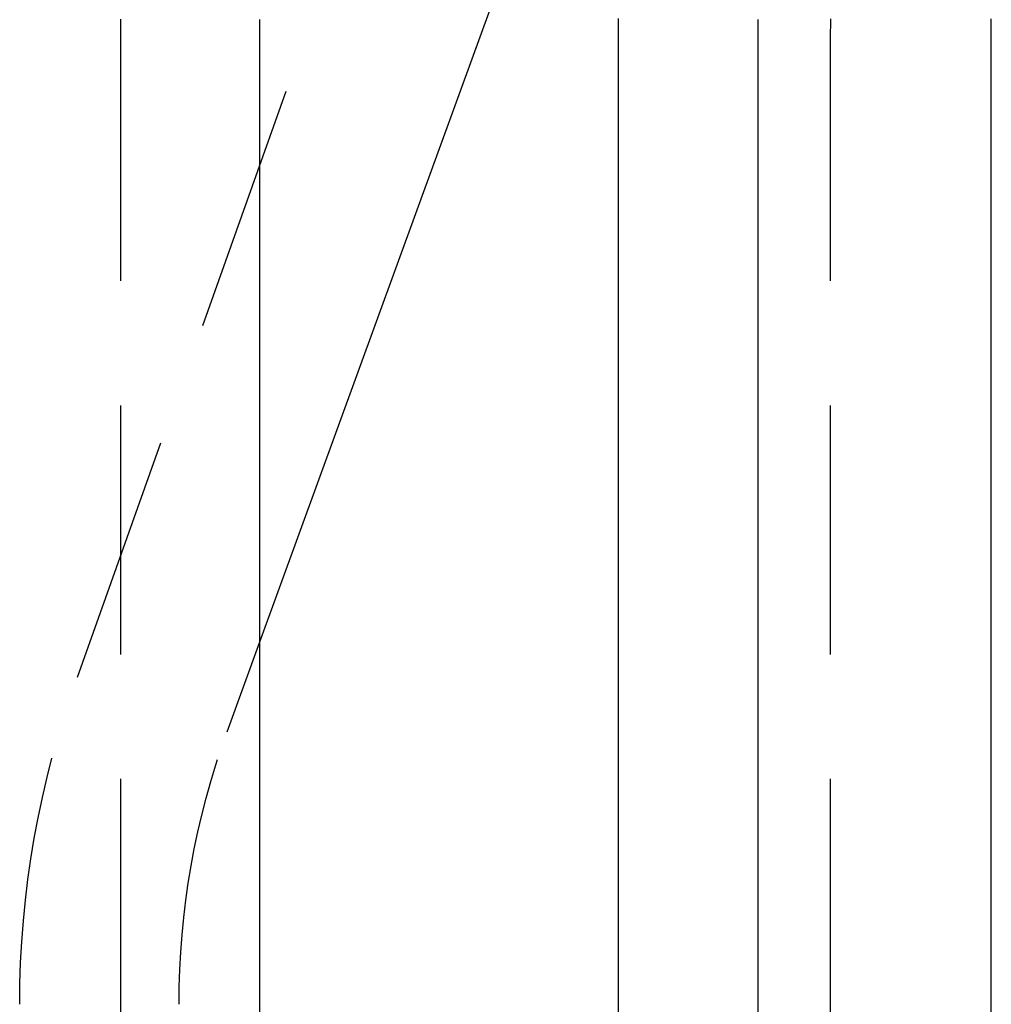
# Model space of a CAD drawing. Extents: x 612 to 795, y -741 to 119.
# Drawn here: x 730 to 740, y -246 to -236 of the extents above; entities that cross this region are included whole.
import ezdxf

# ---------------------------------------------------------------- set-up
doc = ezdxf.new("R2010")
doc.units = 0
doc.header["$LTSCALE"] = 10
doc.linetypes.add('VERDECKT', pattern=[0.375, 0.25, -0.125])
doc.layers.get('0').update_dxf_attribs({"linetype": 'CONTINUOUS'})
doc.layers.add('STEMPEL', color=3, linetype='CONTINUOUS')

# ---------------------------------------------------------------- blocks, each defined once
blk = doc.blocks.new('A$C219B79D7')
at = {"color": 1, "linetype": 'VERDECKT', "extrusion": (0, 1, -2e-16)}
for p, q in [((-479.3135, 248.5192), (-471.5505, 270.31)), ((-478.88, 255), (-478.88, 215)), ((-471.7525, 255), (-471.7525, 215)), ((-477.81, 247.972), (-477.4806, 248.8772))]:
    blk.add_line(p, q, dxfattribs=at)
at = {"extrusion": (0, 1, -2e-16)}
for p, q in [((-477.4806, 248.8772), (-474.2201, 257.8351)), ((-477.4806, 215), (-477.4806, 255)), ((-473.88, 215), (-473.88, 255)), ((-472.4806, 255), (-472.4806, 215)), ((-470.1366, 215), (-470.1366, 255))]:
    blk.add_line(p, q, dxfattribs=at)
at = {"color": 1}
for points in [[(-478.879, 255.127, 0), (-478.879, 255.114, 0), (-478.879, 255.102, 0), (-478.879, 255.089, 0), (-478.88, 255.076, 0), (-478.88, 255.063, 0), (-478.88, 255.051, 0), (-478.88, 255.038, 0), (-478.88, 255.025, 0), (-478.88, 255.013, 0), (-478.88, 255, 0)], [(-471.752, 255.132, 0), (-471.752, 255.119, 0), (-471.752, 255.105, 0), (-471.752, 255.092, 0), (-471.752, 255.079, 0), (-471.752, 255.066, 0), (-471.752, 255.053, 0), (-471.752, 255.039, 0), (-471.753, 255.026, 0), (-471.753, 255.013, 0), (-471.753, 255, 0)]]:
    blk.add_polyline3d(points, dxfattribs=at)
for points in [[(-477.481, 255, 0), (-477.481, 255.014, 0), (-477.481, 255.028, 0), (-477.48, 255.042, 0), (-477.48, 255.056, 0), (-477.48, 255.07, 0), (-477.48, 255.084, 0), (-477.48, 255.097, 0), (-477.48, 255.111, 0), (-477.48, 255.125, 0)], [(-472.481, 255.125, 0), (-472.481, 255.111, 0), (-472.481, 255.097, 0), (-472.481, 255.084, 0), (-472.481, 255.07, 0), (-472.481, 255.056, 0), (-472.481, 255.042, 0), (-472.481, 255.028, 0), (-472.481, 255.014, 0), (-472.481, 255, 0)], [(-470.137, 255, 0), (-470.137, 255.013, 0), (-470.137, 255.026, 0), (-470.137, 255.039, 0), (-470.137, 255.053, 0), (-470.137, 255.066, 0), (-470.136, 255.079, 0), (-470.136, 255.092, 0), (-470.136, 255.105, 0), (-470.136, 255.119, 0), (-470.136, 255.132, 0)], [(-473.88, 255, 0), (-473.88, 255.012, 0), (-473.88, 255.024, 0), (-473.88, 255.036, 0), (-473.88, 255.049, 0), (-473.88, 255.061, 0), (-473.88, 255.073, 0), (-473.88, 255.085, 0), (-473.88, 255.097, 0), (-473.88, 255.109, 0), (-473.881, 255.122, 0), (-473.881, 255.134, 0)]]:
    blk.add_polyline3d(points)
at = {"color": 1, "linetype": 'VERDECKT', "extrusion": (0, -2e-16, -1)}
for radius, start in [(9.6, 360), (8, 0)]:
    blk.add_arc((470.2925, 245.2358), radius, start, 20, dxfattribs=at)

msp = doc.modelspace()

# ---------------------------------------------------------------- block references
at = {"layer": 'STEMPEL'}
msp.add_blockref('A$C219B79D7', (1210.1627, -491.2394, -53.1705), dxfattribs=at)

doc.saveas('drawing.dxf')
